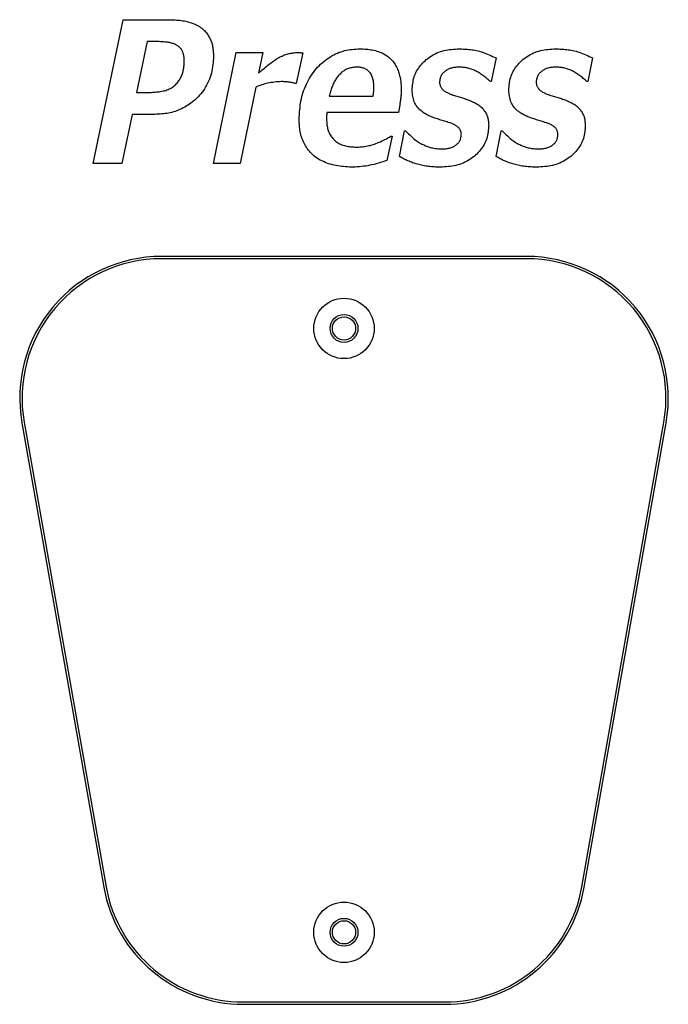
# Model space of a CAD drawing. Extents: x -160 to 8813, y 23 to 3132.
# Drawn here: x 2497 to 2636, y 1933 to 2145 of the extents above; entities that cross this region are included whole.
import ezdxf

# ---------------------------------------------------------------- set-up
doc = ezdxf.new("R2010")
doc.units = 0

msp = doc.modelspace()

# ---------------------------------------------------------------- linework, layer by layer
at = {"color": 0, "linetype": 'Continuous'}
for p, q in [((2512.52, 2114.05), (2518.98, 2145.02)), ((2518.98, 2145.02), (2528.83, 2145.02)), ((2524.11, 2140.32), (2521.84, 2129.34)), ((2525.9, 2140.32), (2524.11, 2140.32)), ((2538.4, 2114.05), (2543.26, 2137.96)), ((2543.26, 2137.96), (2549, 2137.96)), ((2549, 2137.96), (2548.09, 2133.54)), ((2557.61, 2137.88), (2556.2, 2131.3)), ((2599.16, 2136.79), (2598.12, 2131.69)), ((2619.94, 2136.79), (2618.9, 2131.69)), ((2547.49, 2130.51), (2544.14, 2114.05)), ((2556.2, 2131.3), (2556.01, 2131.3)), ((2598.12, 2131.69), (2597.96, 2131.69)), ((2618.9, 2131.69), (2618.73, 2131.69)), ((2521.84, 2129.34), (2523.85, 2129.34)), ((2563.31, 2128.55), (2572.73, 2128.55)), ((2578.45, 2126.61), (2578.16, 2125.03)), ((2520.88, 2124.63), (2518.68, 2114.05)), ((2525.8, 2124.63), (2520.88, 2124.63)), ((2578.16, 2125.03), (2562.78, 2125.03)), ((2576.82, 2119.93), (2575.71, 2114.71)), ((2576.55, 2119.93), (2576.82, 2119.93)), ((2578.38, 2115.58), (2579.5, 2121.11)), ((2579.5, 2121.11), (2579.71, 2121.11)), ((2599.16, 2115.58), (2600.28, 2121.11)), ((2600.28, 2121.11), (2600.49, 2121.11)), ((2518.68, 2114.05), (2512.52, 2114.05)), ((2544.14, 2114.05), (2538.4, 2114.05)), ((2605.72, 2094.05), (2527.22, 2094.05)), ((2605.72, 2093.55), (2527.22, 2093.55)), ((2497.18, 2058.25), (2514.82, 1958.25)), ((2497.68, 2058.34), (2515.31, 1958.34)), ((2617.63, 1958.34), (2635.26, 2058.34)), ((2618.12, 1958.25), (2635.75, 2058.25)), ((2544.85, 1933.55), (2588.08, 1933.55)), ((2544.85, 1933.05), (2588.08, 1933.05))]:
    msp.add_line(p, q, dxfattribs=at)
for points in [[(2528.83, 2145.02), (2529.16, 2145.01), (2529.49, 2145), (2529.82, 2144.98), (2530.15, 2144.97), (2530.47, 2144.95), (2530.8, 2144.92), (2531.13, 2144.89), (2531.46, 2144.85), (2531.78, 2144.8), (2532.11, 2144.74), (2532.43, 2144.68), (2532.75, 2144.61), (2533.06, 2144.52), (2533.37, 2144.43), (2533.68, 2144.33), (2533.98, 2144.22), (2534.27, 2144.1), (2534.56, 2143.97), (2534.84, 2143.83), (2535.11, 2143.68), (2535.37, 2143.52), (2535.62, 2143.36), (2535.86, 2143.18), (2536.09, 2142.99), (2536.31, 2142.8), (2536.52, 2142.59), (2536.71, 2142.38), (2536.89, 2142.16), (2537.06, 2141.94), (2537.22, 2141.71), (2537.36, 2141.48), (2537.5, 2141.24), (2537.62, 2141), (2537.74, 2140.76), (2537.84, 2140.51), (2537.93, 2140.27), (2538.02, 2140.02), (2538.09, 2139.77), (2538.15, 2139.52), (2538.21, 2139.26), (2538.25, 2139.01), (2538.29, 2138.75), (2538.31, 2138.5), (2538.34, 2138.24), (2538.36, 2137.98), (2538.37, 2137.72), (2538.38, 2137.46), (2538.4, 2137.2)], [(2532.12, 2136.15), (2532.12, 2136.29), (2532.11, 2136.42), (2532.1, 2136.56), (2532.1, 2136.69), (2532.08, 2136.83), (2532.07, 2136.96), (2532.05, 2137.09), (2532.03, 2137.23), (2532.01, 2137.36), (2531.98, 2137.49), (2531.94, 2137.62), (2531.91, 2137.75), (2531.86, 2137.88), (2531.81, 2138.01), (2531.76, 2138.13), (2531.7, 2138.25), (2531.64, 2138.37), (2531.57, 2138.49), (2531.5, 2138.61), (2531.42, 2138.72), (2531.33, 2138.83), (2531.23, 2138.94), (2531.13, 2139.05), (2531.01, 2139.15), (2530.89, 2139.26), (2530.76, 2139.36), (2530.61, 2139.45), (2530.46, 2139.54), (2530.3, 2139.63), (2530.13, 2139.71), (2529.95, 2139.79), (2529.77, 2139.86), (2529.57, 2139.93), (2529.37, 2139.98), (2529.16, 2140.04), (2528.94, 2140.08), (2528.71, 2140.12), (2528.48, 2140.16), (2528.24, 2140.19), (2528, 2140.21), (2527.75, 2140.24), (2527.49, 2140.25), (2527.23, 2140.27), (2526.97, 2140.28), (2526.7, 2140.29), (2526.44, 2140.3), (2526.17, 2140.31), (2525.9, 2140.32)], [(2538.4, 2137.2), (2538.37, 2136.74), (2538.33, 2136.27), (2538.3, 2135.81), (2538.25, 2135.35), (2538.2, 2134.88), (2538.13, 2134.43), (2538.05, 2133.97), (2537.94, 2133.52), (2537.82, 2133.07), (2537.68, 2132.63), (2537.52, 2132.2), (2537.34, 2131.77), (2537.14, 2131.35), (2536.93, 2130.94), (2536.71, 2130.55), (2536.47, 2130.16), (2536.22, 2129.79), (2535.96, 2129.43), (2535.68, 2129.09), (2535.4, 2128.76), (2535.11, 2128.44), (2534.81, 2128.14), (2534.5, 2127.85), (2534.19, 2127.57), (2533.87, 2127.31), (2533.55, 2127.06), (2533.22, 2126.83), (2532.88, 2126.6), (2532.55, 2126.4), (2532.21, 2126.2), (2531.86, 2126.01), (2531.52, 2125.84), (2531.17, 2125.68), (2530.83, 2125.54), (2530.48, 2125.4), (2530.13, 2125.28), (2529.78, 2125.17), (2529.42, 2125.07), (2529.07, 2124.99), (2528.71, 2124.91), (2528.35, 2124.85), (2527.99, 2124.8), (2527.63, 2124.76), (2527.26, 2124.72), (2526.9, 2124.7), (2526.53, 2124.67), (2526.17, 2124.65), (2525.8, 2124.63)], [(2548.09, 2133.54), (2548.34, 2133.76), (2548.59, 2133.97), (2548.85, 2134.19), (2549.1, 2134.4), (2549.35, 2134.61), (2549.6, 2134.82), (2549.85, 2135.02), (2550.11, 2135.22), (2550.36, 2135.42), (2550.61, 2135.61), (2550.86, 2135.8), (2551.11, 2135.98), (2551.36, 2136.16), (2551.61, 2136.33), (2551.87, 2136.49), (2552.12, 2136.65), (2552.38, 2136.8), (2552.63, 2136.94), (2552.89, 2137.08), (2553.15, 2137.2), (2553.41, 2137.32), (2553.67, 2137.42), (2553.93, 2137.52), (2554.19, 2137.6), (2554.45, 2137.68), (2554.71, 2137.74), (2554.97, 2137.79), (2555.23, 2137.83), (2555.49, 2137.87), (2555.75, 2137.9), (2556.01, 2137.93), (2556.27, 2137.96)], [(2556.27, 2137.96), (2556.36, 2137.96), (2556.44, 2137.96), (2556.53, 2137.96), (2556.62, 2137.96), (2556.7, 2137.95), (2556.79, 2137.95), (2556.87, 2137.95), (2556.96, 2137.94), (2557.04, 2137.93), (2557.12, 2137.93), (2557.2, 2137.92), (2557.29, 2137.91), (2557.37, 2137.9), (2557.45, 2137.9), (2557.53, 2137.89), (2557.61, 2137.88)], [(2556.82, 2123.51), (2556.85, 2124.03), (2556.88, 2124.56), (2556.91, 2125.08), (2556.95, 2125.6), (2557.01, 2126.12), (2557.07, 2126.64), (2557.14, 2127.16), (2557.24, 2127.67), (2557.35, 2128.18), (2557.48, 2128.69), (2557.63, 2129.19), (2557.79, 2129.68), (2557.97, 2130.17), (2558.16, 2130.65), (2558.37, 2131.12), (2558.6, 2131.57), (2558.83, 2132.02), (2559.08, 2132.45), (2559.34, 2132.87), (2559.61, 2133.28), (2559.89, 2133.68), (2560.18, 2134.06), (2560.48, 2134.42), (2560.79, 2134.78), (2561.11, 2135.11), (2561.44, 2135.44), (2561.78, 2135.75), (2562.12, 2136.04), (2562.47, 2136.32), (2562.82, 2136.58), (2563.18, 2136.83), (2563.55, 2137.06), (2563.92, 2137.28), (2564.29, 2137.48), (2564.67, 2137.67), (2565.05, 2137.84), (2565.44, 2138), (2565.83, 2138.13), (2566.22, 2138.25), (2566.62, 2138.36), (2567.02, 2138.45), (2567.42, 2138.52), (2567.83, 2138.58), (2568.24, 2138.62), (2568.65, 2138.66), (2569.06, 2138.69), (2569.47, 2138.72), (2569.88, 2138.75)], [(2569.88, 2138.75), (2570.22, 2138.73), (2570.55, 2138.72), (2570.89, 2138.7), (2571.22, 2138.67), (2571.56, 2138.64), (2571.89, 2138.61), (2572.22, 2138.56), (2572.55, 2138.51), (2572.88, 2138.44), (2573.21, 2138.37), (2573.53, 2138.28), (2573.85, 2138.18), (2574.16, 2138.06), (2574.47, 2137.94), (2574.77, 2137.8), (2575.06, 2137.65), (2575.34, 2137.49), (2575.61, 2137.32), (2575.86, 2137.13), (2576.11, 2136.94), (2576.35, 2136.73), (2576.57, 2136.52), (2576.78, 2136.3), (2576.98, 2136.07), (2577.16, 2135.83), (2577.33, 2135.59), (2577.49, 2135.35), (2577.63, 2135.1), (2577.77, 2134.84), (2577.89, 2134.59), (2578, 2134.33), (2578.11, 2134.07), (2578.2, 2133.81), (2578.28, 2133.56), (2578.36, 2133.3), (2578.43, 2133.04), (2578.49, 2132.78), (2578.55, 2132.52), (2578.59, 2132.26), (2578.63, 2132), (2578.66, 2131.74), (2578.69, 2131.48), (2578.71, 2131.21), (2578.73, 2130.95), (2578.74, 2130.69), (2578.76, 2130.42), (2578.77, 2130.16), (2578.78, 2129.9)], [(2581.13, 2129.85), (2581.16, 2130.2), (2581.19, 2130.55), (2581.22, 2130.9), (2581.26, 2131.25), (2581.31, 2131.6), (2581.37, 2131.95), (2581.45, 2132.29), (2581.54, 2132.62), (2581.65, 2132.96), (2581.78, 2133.28), (2581.93, 2133.61), (2582.09, 2133.92), (2582.27, 2134.23), (2582.46, 2134.53), (2582.66, 2134.83), (2582.88, 2135.12), (2583.12, 2135.4), (2583.36, 2135.67), (2583.62, 2135.94), (2583.89, 2136.19), (2584.17, 2136.44), (2584.47, 2136.68), (2584.77, 2136.9), (2585.09, 2137.12), (2585.42, 2137.32), (2585.75, 2137.51), (2586.1, 2137.69), (2586.46, 2137.86), (2586.83, 2138.01), (2587.2, 2138.14), (2587.58, 2138.26), (2587.97, 2138.37), (2588.37, 2138.45), (2588.77, 2138.52), (2589.17, 2138.58), (2589.58, 2138.63), (2589.99, 2138.67), (2590.41, 2138.7), (2590.82, 2138.72), (2591.24, 2138.75)], [(2591.24, 2138.75), (2591.52, 2138.74), (2591.81, 2138.73), (2592.11, 2138.71), (2592.4, 2138.7), (2592.7, 2138.68), (2593, 2138.66), (2593.3, 2138.63), (2593.61, 2138.59), (2593.93, 2138.55), (2594.26, 2138.5), (2594.58, 2138.45), (2594.92, 2138.38), (2595.26, 2138.31), (2595.6, 2138.22), (2595.95, 2138.12), (2596.3, 2138.01), (2596.65, 2137.89), (2597, 2137.75), (2597.36, 2137.6), (2597.72, 2137.45), (2598.08, 2137.29), (2598.44, 2137.13), (2598.8, 2136.96), (2599.16, 2136.79)], [(2601.91, 2129.85), (2601.93, 2130.2), (2601.96, 2130.55), (2602, 2130.9), (2602.04, 2131.25), (2602.09, 2131.6), (2602.15, 2131.95), (2602.23, 2132.29), (2602.32, 2132.62), (2602.43, 2132.96), (2602.56, 2133.28), (2602.7, 2133.61), (2602.87, 2133.92), (2603.04, 2134.23), (2603.24, 2134.53), (2603.44, 2134.83), (2603.66, 2135.12), (2603.9, 2135.4), (2604.14, 2135.67), (2604.4, 2135.94), (2604.67, 2136.19), (2604.95, 2136.44), (2605.24, 2136.68), (2605.55, 2136.9), (2605.87, 2137.12), (2606.19, 2137.32), (2606.53, 2137.51), (2606.88, 2137.69), (2607.24, 2137.86), (2607.61, 2138.01), (2607.98, 2138.14), (2608.36, 2138.26), (2608.75, 2138.37), (2609.15, 2138.45), (2609.55, 2138.52), (2609.95, 2138.58), (2610.36, 2138.63), (2610.77, 2138.67), (2611.18, 2138.7), (2611.6, 2138.72), (2612.01, 2138.75)], [(2612.01, 2138.75), (2612.3, 2138.74), (2612.59, 2138.73), (2612.88, 2138.71), (2613.18, 2138.7), (2613.47, 2138.68), (2613.78, 2138.66), (2614.08, 2138.63), (2614.39, 2138.59), (2614.71, 2138.55), (2615.03, 2138.5), (2615.36, 2138.45), (2615.7, 2138.38), (2616.04, 2138.31), (2616.38, 2138.22), (2616.72, 2138.12), (2617.07, 2138.01), (2617.43, 2137.89), (2617.78, 2137.75), (2618.14, 2137.6), (2618.5, 2137.45), (2618.86, 2137.29), (2619.22, 2137.13), (2619.58, 2136.96), (2619.94, 2136.79)], [(2523.85, 2129.34), (2524.14, 2129.35), (2524.42, 2129.36), (2524.71, 2129.37), (2525, 2129.38), (2525.29, 2129.39), (2525.58, 2129.41), (2525.86, 2129.43), (2526.15, 2129.46), (2526.44, 2129.48), (2526.73, 2129.52), (2527.01, 2129.56), (2527.29, 2129.61), (2527.57, 2129.67), (2527.85, 2129.73), (2528.12, 2129.81), (2528.39, 2129.9), (2528.65, 2130), (2528.9, 2130.11), (2529.14, 2130.23), (2529.38, 2130.36), (2529.61, 2130.51), (2529.82, 2130.66), (2530.03, 2130.83), (2530.22, 2131), (2530.4, 2131.18), (2530.57, 2131.37), (2530.73, 2131.56), (2530.88, 2131.76), (2531.01, 2131.97), (2531.14, 2132.18), (2531.26, 2132.39), (2531.36, 2132.6), (2531.46, 2132.82), (2531.56, 2133.03), (2531.64, 2133.25), (2531.72, 2133.47), (2531.79, 2133.68), (2531.85, 2133.9), (2531.91, 2134.12), (2531.95, 2134.35), (2531.99, 2134.57), (2532.02, 2134.79), (2532.05, 2135.02), (2532.07, 2135.24), (2532.09, 2135.47), (2532.1, 2135.7), (2532.11, 2135.92), (2532.12, 2136.15)], [(2569.14, 2134.83), (2568.92, 2134.81), (2568.7, 2134.78), (2568.49, 2134.76), (2568.27, 2134.73), (2568.06, 2134.69), (2567.85, 2134.65), (2567.64, 2134.6), (2567.44, 2134.53), (2567.23, 2134.46), (2567.04, 2134.37), (2566.84, 2134.27), (2566.65, 2134.16), (2566.47, 2134.04), (2566.29, 2133.91), (2566.11, 2133.78), (2565.94, 2133.63), (2565.77, 2133.48), (2565.61, 2133.32), (2565.45, 2133.16), (2565.3, 2132.99), (2565.15, 2132.81), (2565, 2132.63), (2564.87, 2132.44), (2564.73, 2132.25), (2564.61, 2132.05), (2564.48, 2131.84), (2564.37, 2131.63), (2564.26, 2131.41), (2564.15, 2131.19), (2564.05, 2130.97), (2563.96, 2130.74), (2563.87, 2130.51), (2563.79, 2130.27), (2563.71, 2130.03), (2563.64, 2129.79), (2563.57, 2129.54), (2563.5, 2129.3), (2563.44, 2129.05), (2563.38, 2128.8), (2563.31, 2128.55)], [(2572.9, 2130.5), (2572.88, 2130.73), (2572.87, 2130.95), (2572.86, 2131.18), (2572.84, 2131.41), (2572.82, 2131.63), (2572.78, 2131.86), (2572.74, 2132.08), (2572.69, 2132.29), (2572.63, 2132.5), (2572.56, 2132.71), (2572.48, 2132.91), (2572.39, 2133.11), (2572.28, 2133.3), (2572.17, 2133.48), (2572.04, 2133.64), (2571.91, 2133.8), (2571.77, 2133.95), (2571.61, 2134.08), (2571.45, 2134.2), (2571.29, 2134.31), (2571.12, 2134.4), (2570.94, 2134.49), (2570.76, 2134.56), (2570.58, 2134.62), (2570.4, 2134.67), (2570.22, 2134.71), (2570.04, 2134.75), (2569.86, 2134.77), (2569.68, 2134.79), (2569.5, 2134.8), (2569.32, 2134.82), (2569.14, 2134.83)], [(2591.29, 2134.83), (2591.08, 2134.81), (2590.87, 2134.8), (2590.66, 2134.78), (2590.45, 2134.76), (2590.24, 2134.74), (2590.03, 2134.7), (2589.83, 2134.67), (2589.63, 2134.62), (2589.44, 2134.56), (2589.25, 2134.5), (2589.06, 2134.42), (2588.88, 2134.34), (2588.71, 2134.25), (2588.54, 2134.15), (2588.38, 2134.04), (2588.22, 2133.93), (2588.08, 2133.81), (2587.94, 2133.68), (2587.8, 2133.55), (2587.68, 2133.41), (2587.57, 2133.27), (2587.47, 2133.12), (2587.38, 2132.97), (2587.3, 2132.82), (2587.23, 2132.66), (2587.18, 2132.5), (2587.14, 2132.34), (2587.1, 2132.18), (2587.07, 2132.01), (2587.05, 2131.84), (2587.03, 2131.68), (2587.01, 2131.51)], [(2597.96, 2131.69), (2597.76, 2131.87), (2597.56, 2132.04), (2597.36, 2132.21), (2597.16, 2132.38), (2596.96, 2132.55), (2596.76, 2132.71), (2596.55, 2132.87), (2596.35, 2133.02), (2596.14, 2133.17), (2595.93, 2133.31), (2595.72, 2133.44), (2595.51, 2133.57), (2595.3, 2133.69), (2595.09, 2133.81), (2594.88, 2133.92), (2594.66, 2134.02), (2594.45, 2134.12), (2594.24, 2134.21), (2594.02, 2134.3), (2593.81, 2134.38), (2593.6, 2134.45), (2593.38, 2134.52), (2593.17, 2134.58), (2592.96, 2134.63), (2592.75, 2134.67), (2592.54, 2134.7), (2592.33, 2134.73), (2592.12, 2134.76), (2591.91, 2134.78), (2591.71, 2134.8), (2591.5, 2134.81), (2591.29, 2134.83)], [(2612.07, 2134.83), (2611.86, 2134.81), (2611.64, 2134.8), (2611.43, 2134.78), (2611.22, 2134.76), (2611.02, 2134.74), (2610.81, 2134.7), (2610.61, 2134.67), (2610.41, 2134.62), (2610.22, 2134.56), (2610.03, 2134.5), (2609.84, 2134.42), (2609.66, 2134.34), (2609.49, 2134.25), (2609.32, 2134.15), (2609.16, 2134.04), (2609, 2133.93), (2608.85, 2133.81), (2608.71, 2133.68), (2608.58, 2133.55), (2608.46, 2133.41), (2608.35, 2133.27), (2608.24, 2133.12), (2608.15, 2132.97), (2608.08, 2132.82), (2608.01, 2132.66), (2607.96, 2132.5), (2607.91, 2132.34), (2607.88, 2132.18), (2607.85, 2132.01), (2607.83, 2131.84), (2607.81, 2131.68), (2607.79, 2131.51)], [(2618.73, 2131.69), (2618.54, 2131.87), (2618.34, 2132.04), (2618.14, 2132.21), (2617.94, 2132.38), (2617.74, 2132.55), (2617.53, 2132.71), (2617.33, 2132.87), (2617.13, 2133.02), (2616.92, 2133.17), (2616.71, 2133.31), (2616.5, 2133.44), (2616.29, 2133.57), (2616.08, 2133.69), (2615.87, 2133.81), (2615.66, 2133.92), (2615.44, 2134.02), (2615.23, 2134.12), (2615.01, 2134.21), (2614.8, 2134.3), (2614.59, 2134.38), (2614.37, 2134.45), (2614.16, 2134.52), (2613.95, 2134.58), (2613.74, 2134.63), (2613.53, 2134.67), (2613.32, 2134.7), (2613.11, 2134.73), (2612.9, 2134.76), (2612.69, 2134.78), (2612.48, 2134.8), (2612.28, 2134.81), (2612.07, 2134.83)], [(2552.95, 2131.69), (2552.58, 2131.67), (2552.22, 2131.64), (2551.85, 2131.61), (2551.49, 2131.57), (2551.13, 2131.53), (2550.78, 2131.49), (2550.43, 2131.43), (2550.09, 2131.36), (2549.75, 2131.28), (2549.42, 2131.19), (2549.09, 2131.09), (2548.76, 2130.99), (2548.44, 2130.87), (2548.12, 2130.76), (2547.81, 2130.64), (2547.49, 2130.51)], [(2556.01, 2131.3), (2555.82, 2131.34), (2555.62, 2131.39), (2555.42, 2131.43), (2555.23, 2131.47), (2555.03, 2131.51), (2554.84, 2131.54), (2554.65, 2131.58), (2554.45, 2131.6), (2554.26, 2131.62), (2554.07, 2131.64), (2553.88, 2131.66), (2553.7, 2131.67), (2553.51, 2131.67), (2553.32, 2131.68), (2553.14, 2131.69), (2552.95, 2131.69)], [(2572.73, 2128.55), (2572.75, 2128.68), (2572.76, 2128.81), (2572.78, 2128.93), (2572.8, 2129.06), (2572.81, 2129.18), (2572.83, 2129.3), (2572.84, 2129.43), (2572.85, 2129.55), (2572.86, 2129.67), (2572.87, 2129.79), (2572.88, 2129.91), (2572.88, 2130.03), (2572.89, 2130.14), (2572.89, 2130.26), (2572.89, 2130.38), (2572.9, 2130.5)], [(2587.01, 2131.51), (2587.03, 2131.37), (2587.06, 2131.22), (2587.09, 2131.08), (2587.13, 2130.95), (2587.17, 2130.81), (2587.22, 2130.67), (2587.28, 2130.54), (2587.35, 2130.41), (2587.43, 2130.28), (2587.53, 2130.16), (2587.64, 2130.04), (2587.76, 2129.92), (2587.89, 2129.81), (2588.03, 2129.7), (2588.17, 2129.6), (2588.32, 2129.5), (2588.48, 2129.41), (2588.65, 2129.33), (2588.82, 2129.25), (2588.99, 2129.17), (2589.17, 2129.09), (2589.34, 2129.02), (2589.52, 2128.95), (2589.7, 2128.88)], [(2607.79, 2131.51), (2607.81, 2131.37), (2607.84, 2131.22), (2607.87, 2131.08), (2607.9, 2130.95), (2607.95, 2130.81), (2608, 2130.67), (2608.06, 2130.54), (2608.13, 2130.41), (2608.21, 2130.28), (2608.31, 2130.16), (2608.42, 2130.04), (2608.54, 2129.92), (2608.67, 2129.81), (2608.8, 2129.7), (2608.95, 2129.6), (2609.1, 2129.5), (2609.26, 2129.41), (2609.43, 2129.33), (2609.6, 2129.25), (2609.77, 2129.17), (2609.94, 2129.09), (2610.12, 2129.02), (2610.3, 2128.95), (2610.48, 2128.88)], [(2578.78, 2129.9), (2578.77, 2129.68), (2578.76, 2129.47), (2578.75, 2129.25), (2578.74, 2129.04), (2578.73, 2128.83), (2578.71, 2128.62), (2578.7, 2128.41), (2578.68, 2128.2), (2578.65, 2128), (2578.63, 2127.79), (2578.6, 2127.59), (2578.57, 2127.39), (2578.54, 2127.2), (2578.51, 2127), (2578.48, 2126.8), (2578.45, 2126.61)], [(2589.15, 2122.84), (2588.89, 2122.92), (2588.63, 2123), (2588.37, 2123.08), (2588.11, 2123.17), (2587.85, 2123.25), (2587.59, 2123.33), (2587.33, 2123.41), (2587.07, 2123.49), (2586.81, 2123.57), (2586.55, 2123.66), (2586.29, 2123.74), (2586.03, 2123.83), (2585.77, 2123.92), (2585.51, 2124.01), (2585.26, 2124.11), (2585, 2124.22), (2584.74, 2124.34), (2584.49, 2124.46), (2584.23, 2124.59), (2583.98, 2124.73), (2583.74, 2124.88), (2583.49, 2125.04), (2583.26, 2125.22), (2583.03, 2125.41), (2582.81, 2125.61), (2582.59, 2125.82), (2582.39, 2126.05), (2582.2, 2126.29), (2582.02, 2126.54), (2581.86, 2126.8), (2581.71, 2127.08), (2581.59, 2127.36), (2581.49, 2127.65), (2581.4, 2127.95), (2581.33, 2128.26), (2581.27, 2128.57), (2581.23, 2128.88), (2581.19, 2129.2), (2581.16, 2129.52), (2581.13, 2129.85)], [(2589.7, 2128.88), (2589.96, 2128.8), (2590.21, 2128.73), (2590.46, 2128.65), (2590.71, 2128.58), (2590.96, 2128.5), (2591.21, 2128.42), (2591.46, 2128.34), (2591.71, 2128.26), (2591.96, 2128.18), (2592.2, 2128.1), (2592.45, 2128.02), (2592.7, 2127.93), (2592.94, 2127.85), (2593.18, 2127.76), (2593.42, 2127.67), (2593.66, 2127.57), (2593.89, 2127.47), (2594.12, 2127.37), (2594.34, 2127.27), (2594.56, 2127.16), (2594.78, 2127.05), (2594.99, 2126.93), (2595.19, 2126.8), (2595.38, 2126.67), (2595.57, 2126.54), (2595.75, 2126.39), (2595.92, 2126.24), (2596.08, 2126.09), (2596.24, 2125.92), (2596.39, 2125.76), (2596.52, 2125.59), (2596.65, 2125.42), (2596.78, 2125.24), (2596.89, 2125.06), (2596.99, 2124.87), (2597.09, 2124.69), (2597.18, 2124.5), (2597.25, 2124.31), (2597.32, 2124.11), (2597.38, 2123.92), (2597.43, 2123.72), (2597.47, 2123.52), (2597.5, 2123.31), (2597.53, 2123.11), (2597.55, 2122.91), (2597.56, 2122.7), (2597.58, 2122.49), (2597.59, 2122.29)], [(2609.93, 2122.84), (2609.67, 2122.92), (2609.41, 2123), (2609.15, 2123.08), (2608.89, 2123.17), (2608.63, 2123.25), (2608.37, 2123.33), (2608.11, 2123.41), (2607.85, 2123.49), (2607.59, 2123.57), (2607.33, 2123.66), (2607.07, 2123.74), (2606.81, 2123.83), (2606.55, 2123.92), (2606.29, 2124.01), (2606.03, 2124.11), (2605.78, 2124.22), (2605.52, 2124.34), (2605.26, 2124.46), (2605.01, 2124.59), (2604.76, 2124.73), (2604.51, 2124.88), (2604.27, 2125.04), (2604.04, 2125.22), (2603.81, 2125.41), (2603.58, 2125.61), (2603.37, 2125.82), (2603.17, 2126.05), (2602.97, 2126.29), (2602.8, 2126.54), (2602.64, 2126.8), (2602.49, 2127.08), (2602.37, 2127.36), (2602.26, 2127.65), (2602.18, 2127.95), (2602.11, 2128.26), (2602.05, 2128.57), (2602.01, 2128.88), (2601.97, 2129.2), (2601.94, 2129.52), (2601.91, 2129.85)], [(2610.48, 2128.88), (2610.73, 2128.8), (2610.98, 2128.73), (2611.24, 2128.65), (2611.49, 2128.58), (2611.74, 2128.5), (2611.99, 2128.42), (2612.24, 2128.34), (2612.49, 2128.26), (2612.74, 2128.18), (2612.98, 2128.1), (2613.23, 2128.02), (2613.48, 2127.93), (2613.72, 2127.85), (2613.96, 2127.76), (2614.2, 2127.67), (2614.44, 2127.57), (2614.67, 2127.47), (2614.9, 2127.37), (2615.12, 2127.27), (2615.34, 2127.16), (2615.56, 2127.05), (2615.76, 2126.93), (2615.97, 2126.8), (2616.16, 2126.67), (2616.35, 2126.54), (2616.53, 2126.39), (2616.7, 2126.24), (2616.86, 2126.09), (2617.02, 2125.92), (2617.16, 2125.76), (2617.3, 2125.59), (2617.43, 2125.42), (2617.55, 2125.24), (2617.67, 2125.06), (2617.77, 2124.87), (2617.87, 2124.69), (2617.95, 2124.5), (2618.03, 2124.31), (2618.1, 2124.11), (2618.16, 2123.92), (2618.21, 2123.72), (2618.25, 2123.52), (2618.28, 2123.31), (2618.3, 2123.11), (2618.33, 2122.91), (2618.34, 2122.7), (2618.36, 2122.49), (2618.37, 2122.29)], [(2562.78, 2125.03), (2562.77, 2124.95), (2562.76, 2124.87), (2562.76, 2124.79), (2562.75, 2124.71), (2562.74, 2124.63), (2562.74, 2124.55), (2562.73, 2124.47), (2562.73, 2124.39), (2562.72, 2124.31), (2562.72, 2124.24), (2562.72, 2124.16), (2562.71, 2124.09), (2562.71, 2124.01), (2562.71, 2123.94), (2562.7, 2123.86), (2562.7, 2123.79)], [(2568.44, 2113.26), (2568.03, 2113.28), (2567.62, 2113.3), (2567.21, 2113.32), (2566.8, 2113.34), (2566.39, 2113.38), (2565.98, 2113.42), (2565.57, 2113.47), (2565.16, 2113.53), (2564.76, 2113.6), (2564.35, 2113.68), (2563.96, 2113.78), (2563.56, 2113.89), (2563.17, 2114.01), (2562.79, 2114.15), (2562.42, 2114.29), (2562.05, 2114.46), (2561.69, 2114.63), (2561.35, 2114.81), (2561.01, 2115.01), (2560.69, 2115.22), (2560.37, 2115.44), (2560.07, 2115.67), (2559.79, 2115.91), (2559.52, 2116.16), (2559.26, 2116.42), (2559.02, 2116.69), (2558.79, 2116.97), (2558.58, 2117.26), (2558.38, 2117.55), (2558.2, 2117.84), (2558.03, 2118.14), (2557.87, 2118.44), (2557.73, 2118.75), (2557.59, 2119.05), (2557.48, 2119.36), (2557.37, 2119.67), (2557.27, 2119.98), (2557.19, 2120.3), (2557.12, 2120.61), (2557.05, 2120.93), (2557, 2121.25), (2556.96, 2121.57), (2556.92, 2121.89), (2556.9, 2122.21), (2556.87, 2122.54), (2556.85, 2122.86), (2556.84, 2123.18), (2556.82, 2123.51)], [(2562.7, 2123.79), (2562.71, 2123.55), (2562.73, 2123.3), (2562.74, 2123.06), (2562.76, 2122.82), (2562.78, 2122.58), (2562.81, 2122.33), (2562.85, 2122.09), (2562.89, 2121.86), (2562.95, 2121.62), (2563.01, 2121.38), (2563.09, 2121.15), (2563.17, 2120.92), (2563.27, 2120.69), (2563.37, 2120.47), (2563.49, 2120.25), (2563.62, 2120.04), (2563.76, 2119.83), (2563.92, 2119.63), (2564.08, 2119.43), (2564.26, 2119.25), (2564.44, 2119.07), (2564.64, 2118.9), (2564.85, 2118.74), (2565.07, 2118.59), (2565.29, 2118.45), (2565.53, 2118.32), (2565.78, 2118.21), (2566.03, 2118.1), (2566.29, 2118.01), (2566.55, 2117.93), (2566.82, 2117.86), (2567.09, 2117.79), (2567.37, 2117.74), (2567.64, 2117.7), (2567.92, 2117.67), (2568.21, 2117.64), (2568.49, 2117.62), (2568.78, 2117.61), (2569.06, 2117.59), (2569.35, 2117.58)], [(2597.59, 2122.29), (2597.57, 2121.93), (2597.54, 2121.57), (2597.5, 2121.21), (2597.46, 2120.85), (2597.41, 2120.49), (2597.34, 2120.14), (2597.26, 2119.79), (2597.17, 2119.45), (2597.05, 2119.11), (2596.92, 2118.78), (2596.77, 2118.45), (2596.6, 2118.12), (2596.42, 2117.81), (2596.22, 2117.5), (2596, 2117.2), (2595.78, 2116.91), (2595.53, 2116.62), (2595.28, 2116.34), (2595.01, 2116.08), (2594.73, 2115.82), (2594.44, 2115.57), (2594.14, 2115.33), (2593.82, 2115.11), (2593.5, 2114.89), (2593.16, 2114.69), (2592.81, 2114.5), (2592.45, 2114.32), (2592.08, 2114.15), (2591.71, 2114), (2591.32, 2113.87), (2590.93, 2113.75), (2590.53, 2113.64), (2590.13, 2113.56), (2589.72, 2113.49), (2589.3, 2113.43), (2588.89, 2113.38), (2588.46, 2113.35), (2588.04, 2113.32), (2587.62, 2113.29), (2587.19, 2113.26)], [(2591.71, 2120.38), (2591.69, 2120.52), (2591.67, 2120.65), (2591.64, 2120.78), (2591.6, 2120.91), (2591.57, 2121.04), (2591.52, 2121.17), (2591.46, 2121.3), (2591.39, 2121.42), (2591.31, 2121.54), (2591.22, 2121.66), (2591.12, 2121.77), (2591, 2121.88), (2590.88, 2121.98), (2590.75, 2122.08), (2590.61, 2122.18), (2590.46, 2122.27), (2590.31, 2122.35), (2590.15, 2122.43), (2589.99, 2122.51), (2589.83, 2122.58), (2589.66, 2122.64), (2589.49, 2122.71), (2589.32, 2122.78), (2589.15, 2122.84)], [(2618.37, 2122.29), (2618.34, 2121.93), (2618.31, 2121.57), (2618.28, 2121.21), (2618.24, 2120.85), (2618.18, 2120.49), (2618.12, 2120.14), (2618.04, 2119.79), (2617.95, 2119.45), (2617.83, 2119.11), (2617.7, 2118.78), (2617.55, 2118.45), (2617.38, 2118.12), (2617.2, 2117.81), (2617, 2117.5), (2616.78, 2117.2), (2616.55, 2116.91), (2616.31, 2116.62), (2616.06, 2116.34), (2615.79, 2116.08), (2615.51, 2115.82), (2615.22, 2115.57), (2614.92, 2115.33), (2614.6, 2115.11), (2614.28, 2114.89), (2613.94, 2114.69), (2613.59, 2114.5), (2613.23, 2114.32), (2612.86, 2114.15), (2612.48, 2114), (2612.1, 2113.87), (2611.71, 2113.75), (2611.31, 2113.64), (2610.9, 2113.56), (2610.5, 2113.49), (2610.08, 2113.43), (2609.66, 2113.38), (2609.24, 2113.35), (2608.82, 2113.32), (2608.4, 2113.29), (2607.97, 2113.26)], [(2612.49, 2120.38), (2612.47, 2120.52), (2612.44, 2120.65), (2612.42, 2120.78), (2612.38, 2120.91), (2612.34, 2121.04), (2612.3, 2121.17), (2612.24, 2121.3), (2612.17, 2121.42), (2612.09, 2121.54), (2612, 2121.66), (2611.89, 2121.77), (2611.78, 2121.88), (2611.66, 2121.98), (2611.52, 2122.08), (2611.38, 2122.18), (2611.24, 2122.27), (2611.09, 2122.35), (2610.93, 2122.43), (2610.77, 2122.51), (2610.6, 2122.58), (2610.44, 2122.64), (2610.27, 2122.71), (2610.1, 2122.78), (2609.93, 2122.84)], [(2569.35, 2117.58), (2569.62, 2117.6), (2569.89, 2117.62), (2570.16, 2117.64), (2570.43, 2117.67), (2570.7, 2117.7), (2570.98, 2117.74), (2571.26, 2117.78), (2571.55, 2117.83), (2571.83, 2117.9), (2572.13, 2117.97), (2572.43, 2118.05), (2572.73, 2118.15), (2573.04, 2118.25), (2573.35, 2118.36), (2573.66, 2118.48), (2573.97, 2118.62), (2574.29, 2118.76), (2574.61, 2118.91), (2574.93, 2119.07), (2575.25, 2119.23), (2575.58, 2119.4), (2575.9, 2119.58), (2576.23, 2119.75), (2576.55, 2119.93)], [(2579.71, 2121.11), (2579.93, 2120.88), (2580.15, 2120.65), (2580.37, 2120.42), (2580.6, 2120.2), (2580.82, 2119.99), (2581.05, 2119.77), (2581.28, 2119.57), (2581.51, 2119.37), (2581.75, 2119.19), (2581.99, 2119.01), (2582.23, 2118.84), (2582.48, 2118.68), (2582.73, 2118.52), (2582.98, 2118.38), (2583.24, 2118.25), (2583.49, 2118.12), (2583.75, 2118), (2584, 2117.89), (2584.26, 2117.78), (2584.51, 2117.69), (2584.77, 2117.6), (2585.03, 2117.53), (2585.28, 2117.46), (2585.53, 2117.4), (2585.79, 2117.36), (2586.04, 2117.32), (2586.29, 2117.28), (2586.54, 2117.26), (2586.79, 2117.23), (2587.04, 2117.22), (2587.29, 2117.2), (2587.54, 2117.19)], [(2587.54, 2117.19), (2587.74, 2117.2), (2587.95, 2117.21), (2588.15, 2117.23), (2588.36, 2117.25), (2588.56, 2117.27), (2588.76, 2117.3), (2588.96, 2117.33), (2589.15, 2117.38), (2589.34, 2117.43), (2589.53, 2117.49), (2589.71, 2117.56), (2589.89, 2117.64), (2590.06, 2117.72), (2590.23, 2117.81), (2590.39, 2117.91), (2590.54, 2118.02), (2590.69, 2118.14), (2590.82, 2118.26), (2590.95, 2118.39), (2591.07, 2118.52), (2591.18, 2118.66), (2591.28, 2118.8), (2591.37, 2118.95), (2591.44, 2119.1), (2591.5, 2119.26), (2591.56, 2119.41), (2591.6, 2119.57), (2591.63, 2119.73), (2591.66, 2119.89), (2591.68, 2120.06), (2591.7, 2120.22), (2591.71, 2120.38)], [(2600.49, 2121.11), (2600.71, 2120.88), (2600.93, 2120.65), (2601.15, 2120.42), (2601.37, 2120.2), (2601.6, 2119.99), (2601.83, 2119.77), (2602.06, 2119.57), (2602.29, 2119.37), (2602.53, 2119.19), (2602.77, 2119.01), (2603.01, 2118.84), (2603.26, 2118.68), (2603.51, 2118.52), (2603.76, 2118.38), (2604.01, 2118.25), (2604.27, 2118.12), (2604.52, 2118), (2604.78, 2117.89), (2605.04, 2117.78), (2605.29, 2117.69), (2605.55, 2117.6), (2605.8, 2117.53), (2606.06, 2117.46), (2606.31, 2117.4), (2606.56, 2117.36), (2606.82, 2117.32), (2607.07, 2117.28), (2607.32, 2117.26), (2607.57, 2117.23), (2607.82, 2117.22), (2608.07, 2117.2), (2608.31, 2117.19)], [(2608.31, 2117.19), (2608.52, 2117.2), (2608.73, 2117.21), (2608.93, 2117.23), (2609.14, 2117.25), (2609.34, 2117.27), (2609.54, 2117.3), (2609.74, 2117.33), (2609.93, 2117.38), (2610.12, 2117.43), (2610.31, 2117.49), (2610.49, 2117.56), (2610.67, 2117.64), (2610.84, 2117.72), (2611.01, 2117.81), (2611.17, 2117.91), (2611.32, 2118.02), (2611.46, 2118.14), (2611.6, 2118.26), (2611.73, 2118.39), (2611.85, 2118.52), (2611.96, 2118.66), (2612.06, 2118.8), (2612.15, 2118.95), (2612.22, 2119.1), (2612.28, 2119.26), (2612.33, 2119.41), (2612.38, 2119.57), (2612.41, 2119.73), (2612.43, 2119.89), (2612.46, 2120.06), (2612.47, 2120.22), (2612.49, 2120.38)], [(2587.19, 2113.26), (2586.87, 2113.28), (2586.55, 2113.29), (2586.23, 2113.3), (2585.91, 2113.32), (2585.59, 2113.34), (2585.27, 2113.36), (2584.96, 2113.39), (2584.65, 2113.42), (2584.34, 2113.46), (2584.04, 2113.51), (2583.74, 2113.56), (2583.44, 2113.62), (2583.15, 2113.68), (2582.86, 2113.75), (2582.58, 2113.82), (2582.3, 2113.89), (2582.02, 2113.97), (2581.75, 2114.06), (2581.48, 2114.14), (2581.22, 2114.23), (2580.96, 2114.33), (2580.7, 2114.42), (2580.46, 2114.53), (2580.21, 2114.63), (2579.97, 2114.74), (2579.74, 2114.85), (2579.51, 2114.97), (2579.28, 2115.09), (2579.05, 2115.21), (2578.83, 2115.33), (2578.61, 2115.46), (2578.38, 2115.58)], [(2607.97, 2113.26), (2607.65, 2113.28), (2607.33, 2113.29), (2607, 2113.3), (2606.68, 2113.32), (2606.37, 2113.34), (2606.05, 2113.36), (2605.74, 2113.39), (2605.43, 2113.42), (2605.12, 2113.46), (2604.82, 2113.51), (2604.52, 2113.56), (2604.22, 2113.62), (2603.93, 2113.68), (2603.64, 2113.75), (2603.36, 2113.82), (2603.07, 2113.89), (2602.8, 2113.97), (2602.53, 2114.06), (2602.26, 2114.14), (2602, 2114.23), (2601.74, 2114.33), (2601.48, 2114.42), (2601.23, 2114.53), (2600.99, 2114.63), (2600.75, 2114.74), (2600.51, 2114.85), (2600.28, 2114.97), (2600.06, 2115.09), (2599.83, 2115.21), (2599.61, 2115.33), (2599.38, 2115.46), (2599.16, 2115.58)], [(2575.71, 2114.71), (2575.25, 2114.56), (2574.79, 2114.41), (2574.33, 2114.27), (2573.87, 2114.13), (2573.41, 2114), (2572.95, 2113.88), (2572.49, 2113.77), (2572.04, 2113.67), (2571.58, 2113.59), (2571.13, 2113.52), (2570.68, 2113.46), (2570.23, 2113.41), (2569.78, 2113.37), (2569.34, 2113.33), (2568.89, 2113.3), (2568.44, 2113.26)]]:
    msp.add_lwpolyline(points, dxfattribs=at)
for centre, radius in [((2566.47, 2078.55), 6.5), ((2566.47, 2078.55), 3), ((2566.47, 2078.55), 2.5), ((2566.47, 1948.55), 6.5), ((2566.47, 1948.55), 3), ((2566.47, 1948.55), 2.5)]:
    msp.add_circle(centre, radius, dxfattribs=at)
for centre, radius, start, end in [((2527.22, 2063.55), 30.5, 90, 190), ((2527.22, 2063.55), 30, 90, 190), ((2605.72, 2063.55), 30.5, 350, 90), ((2605.72, 2063.55), 30, 350, 90), ((2544.85, 1963.55), 30.5, 190, 270), ((2544.85, 1963.55), 30, 190, 270), ((2588.08, 1963.55), 30, 270, 350), ((2588.08, 1963.55), 30.5, 270, 350)]:
    msp.add_arc(centre, radius, start, end, dxfattribs=at)

doc.saveas('drawing.dxf')
